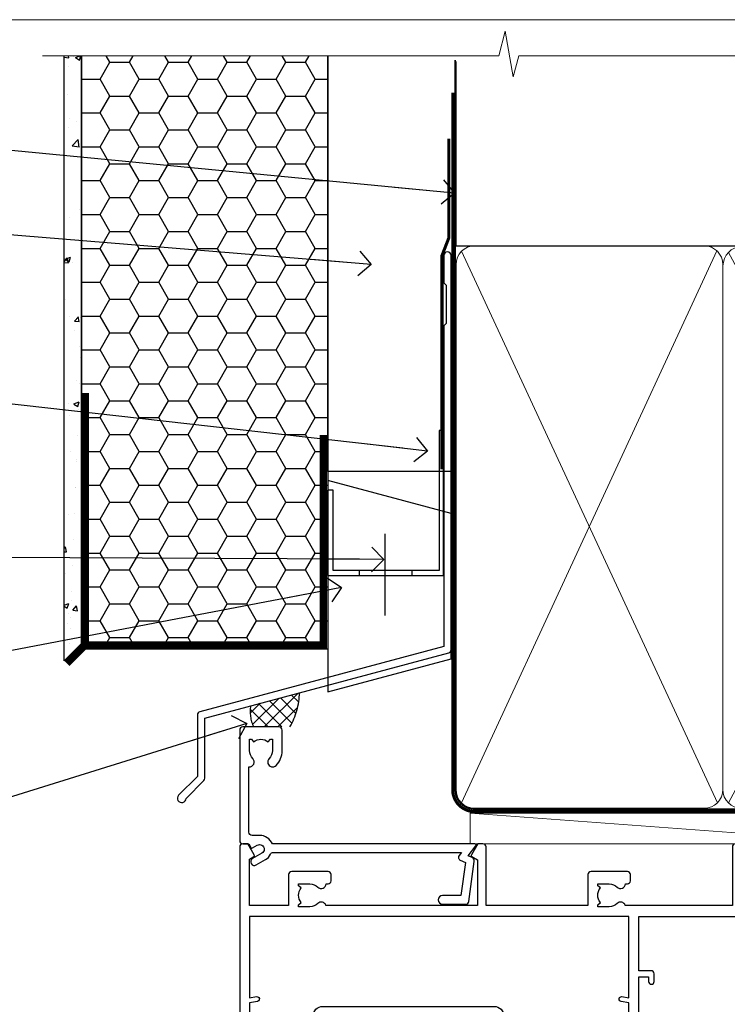
# Model space of a CAD drawing. Units: millimetres. Extents: x -33 to 438126, y -451 to 1143.
# Drawn here: x 4309 to 4424, y 535 to 695 of the extents above; entities that cross this region are included whole.
import ezdxf
from ezdxf import colors
from ezdxf.entities.mleader import LeaderData, LeaderLine
from ezdxf.math import Vec2, Vec3

# ---------------------------------------------------------------- set-up
doc = ezdxf.new("R2010")
doc.units = ezdxf.units.MM
doc.linetypes.add('CENTER', pattern=[2, 1.25, -0.25, 0.25, -0.25])
doc.linetypes.add('Dashed', pattern=[564.4444465637206, 282.2222232818604, -282.2222232818602])
doc.layers.add('Aluminium Systems Ltd Joinery Detail', color=7, linetype='Continuous')
doc.layers.add('Aluminium Systems Ltd Notes', color=7, linetype='Continuous')
doc.layers.add('No Print', color=7, linetype='Continuous', plot=False)
doc.styles.get("Standard").update_dxf_attribs({"font": 'arial.ttf'})
pattern_1 = [(37.50000000000001, (0, 0), (-0.2400046943976069, 7.341198559940135), [0, -5.791200000000001, 0, -6.476999999999999, 0, -6.191249999999999]), (7.499999999999999, (0, 0), (6.74284924707004, 10.75237650852531), [0, -3.124200000000001, 0, -5.2197, 0, -2.00025]), (327.5, (-4.686299999999999, 0), (11.86488555362187, 0.02155777017818643), [0, -1.905, 0, -6.858, 0, -8.9535]), (317.5, (-4.686299999999999, 0), (11.45334678708446, 3.343939848858244), [0, -0.9524999999999999, 0, -4.495799999999999, 0, -5.1435])]

# ---------------------------------------------------------------- blocks, each defined once
blk = doc.blocks.new('EIFS Recessed CC AC40 Liner')
at = {"layer": 'Aluminium Systems Ltd Joinery Detail', "lineweight": 5}
h = blk.add_hatch(dxfattribs=at)
h.set_pattern_fill('HONEY', color=256, scale=0.2211125000000359, angle=360, style=0)
h.set_pattern_definition([(9.213864076586628e-15, (-519.4142872329649, -268.0206221861987), (1.053048281250171, 0.6079775633750983), [0.7020321875001139, -1.404064375000228]), (119.9999999999999, (-519.4142872329649, -268.0206221861987), (-1.053048155438884, 0.6079777812866397), [0.7020321875000984, -1.404064375000197]), (59.99999999999994, (-519.4142872329649, -268.0206221861987), (1.258112869470804e-07, 1.215955344661738), [-1.404064375000228, 0.7020321875001139])])
edge = h.paths.add_edge_path()
edge.add_arc((50.50294593579656, 2.930979210814257), 2.5, 180.0000000000001, 360.00000000000006, ccw=False)
edge.add_arc((50.50294593579656, 2.930979210814257), 2.5, 0, 180.0000000000001, ccw=False)
h = blk.add_hatch(dxfattribs=at)
h.set_pattern_fill('NET', color=256, scale=0.4422249999999999, angle=225, style=0)
h.set_pattern_definition([(315, (-1886.873538686217, 4373.742375906659), (-0.9928234407849511, -0.9928234407849515), []), (225, (-1886.873538686217, 4373.742375906659), (-0.9928234407849515, 0.9928234407849511), [])])
edge = h.paths.add_edge_path()
edge.add_line((62.10274991672122, 5.494285773671436), (51.35981309694444, 5.500840232578412))
edge.add_arc((50.52341457005878, 3.035978274694571), 2.602903564714436, 283.05461229937526, 431.25644836746125, ccw=False)
edge.add_line((51.11135761231344, 0.5003462141885393), (62.14736548150177, 0.5003462141885393))
edge.add_arc((64.05151160936475, 3.014526820814353), 3.153866927914105, 128.1626499734255, 232.8610770962096, ccw=False)
at = {"layer": 'Aluminium Systems Ltd Joinery Detail'}
h = blk.add_hatch(dxfattribs=at)
h.set_pattern_fill('AR-SAND', color=256, scale=0.15)
h.set_pattern_definition(pattern_1)
h.paths.add_polyline_path([(119.1093203646597, -4.737179404821291), (65.04878475118039, -4.73717940482311), (65.04878475118039, 5.26282059517689), (119.1093203646597, 5.262820595178709)])
h = blk.add_hatch(dxfattribs=at)
h.set_pattern_fill('AR-SAND', color=256, scale=0.15)
h.set_pattern_definition(pattern_1)
h.paths.add_polyline_path([(119.1093203646597, -15.23717940482129), (65.04878475118039, -15.23717940482311), (65.04878475118039, -5.23717940482311), (119.1093203646597, -5.237179404821291)])
at = {"layer": 'Aluminium Systems Ltd Joinery Detail', "lineweight": 5}
h = blk.add_hatch(dxfattribs=at)
h.set_pattern_fill('ANSI37', color=256, scale=0.15)
h.set_pattern_definition([(45.00000000000001, (-222.0299923433804, -560.2450245033288), (-0.3367596045400932, 0.3367596045400932), []), (135, (-222.0299923433804, -560.2450245033288), (-0.3367596045400932, -0.3367596045400932), [])])
edge = h.paths.add_edge_path()
edge.add_arc((63.43907773430055, -9.504621740348739), 0.9866125402710012, 51.83121232280979, 132.263901216659)
edge.add_line((62.77553504104344, -8.7744742217983), (62.77553504104344, -15.78270040966891))
edge.add_arc((63.4856657024402, -16.29419281424452), 0.8751628626695301, 45.838321747589305, 144.2355755388267, ccw=False)
edge.add_arc((66.04878475113128, -15.23717940483039), 1.99999999995119, 179.9999999997916, 192.3918244982081, ccw=False)
edge.add_line((64.04878475118039, -15.23717940482311), (64.04878475118005, -8.728953216952505))
blk.add_line((-19.78003373320826, 5.500840232580231), (47.30397594430451, 0.5003462141885393), dxfattribs=at)
at = {"layer": 'Aluminium Systems Ltd Joinery Detail'}
for p, q in [((62.77553504104435, -8.7744742217983, -1), (62.77553504104435, -15.78270040966891, -1)), ((66.04878475118039, -17.23717940482311, -1), (129.0595730505493, -17.23718239786649))]:
    blk.add_line(p, q, dxfattribs=at)
at = {"layer": 'Aluminium Systems Ltd Joinery Detail', "lineweight": 5}
blk.add_lwpolyline([(-19.78003373320826, 5.500840232580231), (47.30397594429633, 5.500840232578412), (47.30397594430451, 0.5003462141885393), (-19.7800337332128, 0.5003462141885393)], close=True, dxfattribs=at)
blk.add_lwpolyline([(51.08600699286671, 5.505984466693917), (62.10274991672122, 5.494285773671436, 0.4915106188759529), (62.14736548150177, 0.5003462141885393), (51.11135761231344, 0.5003462141885393, 0.8101017670941715)], format="xyb", close=True, dxfattribs=at)
at = {"layer": 'Aluminium Systems Ltd Joinery Detail', "lineweight": 5, "elevation": -1.000000000000011}
for points in [[(65.04878475118039, -4.73717940482311), (119.1093203646597, -4.737179404821291), (119.1093203646597, 5.262820595178709), (65.04878475118039, 5.26282059517689)], [(65.04878475118039, -15.23717940482311), (119.1093203646597, -15.23717940482129), (119.1093203646597, -5.237179404821291), (65.04878475118039, -5.23717940482311)]]:
    blk.add_lwpolyline(points, close=True, dxfattribs=at)
at = {"layer": 'Aluminium Systems Ltd Joinery Detail', "elevation": -1.000000000000011}
blk.add_lwpolyline([(65.04878475118039, -5.73717940482311), (65.04878475118039, -15.23717940482311, 0.6885002580691579), (66.79414074368015, -15.90384607148917, -0.2134217652833945), (68.28485272867965, -15.23717940482311), (92.54878475118039, -15.23717940482311), (92.54878475118039, -16.23717940482311), (68.28485272867965, -16.23717940482311, 0.2134217652833893), (67.5394967361799, -16.57051273815523, -0.6885002580691693), (64.04878475118039, -15.23717940482311), (64.04878475118039, -5.73717940482311)], format="xyb", close=True, dxfattribs=at)
at = {"layer": 'Aluminium Systems Ltd Joinery Detail', "lineweight": 5, "ltscale": 0.12}
blk.add_circle((50.50294593579656, 2.930979210814257), 2.5, dxfattribs=at)
at = {"layer": 'Aluminium Systems Ltd Joinery Detail', "lineweight": 5}
for centre, radius, start, end in [((63.43905168188667, -9.503893038750903, -1), 0.9860558519677073, 51.80385569436465, 132.2912578450557), ((63.48566570244111, -16.29419281424634, -1), 0.8751628626701816, 45.8383217475748, 144.2355755388015)]:
    blk.add_arc(centre, radius, start, end, dxfattribs=at)
blk = doc.blocks.new('Page Layout')
at = {"layer": 'Aluminium Systems Ltd Joinery Detail', "color": 8, "lineweight": 5}
blk.add_lwpolyline([(0, 694.6394637946069), (0, 0), (553.0825377109722, 0), (553.0825377109722, 694.6394637946069)], close=True, dxfattribs=at)
blk = doc.blocks.new('Page Layout Group')
at = {"layer": 'No Print'}
blk.add_blockref('Page Layout', (4200, 0), dxfattribs=at)
blk = doc.blocks.new('A782-21601')
at = {"flags": 128}
for points in [[(110.0171821180484, 7.160854125434724, 0.3639702342665424), (110.017182118048, 9.539168281274698), (110.4499998982776, 9.902345521033595), (110.4499998982776, 10.20001120335476), (108.599999898279, 10.20001120335294, 0.1952598447288627), (107.310378637014, 9.676426297692501, -0.5542191990939552), (105.9927703704098, 10.00001120335244), (81.39999889826456, 10.00001120334971), (81.39999889826456, 2.592820363736706), (82.29999889825976, 2.073205121466799, -0.4142135623811488), (82.37320397901593, 1.800000040706919), (81.3339734844395, 2.331606197003566e-08), (80.4999988431172, 1.152987181285425e-07, -0.4142135300680742), (79.99999889826532, 0.5000001152987181), (79.99999889826532, 10.00001084050692), (62.6072294349386, 10.00001123007266, -0.5542192105843237), (61.289621159544, 9.67642629769253, 0.1952598447288624), (59.99999989827901, 10.20001120335471), (58.14999989828047, 10.20001120335476), (58.14999989828047, 9.902345521033595), (58.58281767850957, 9.539168281274158, 0.3639702342663231), (58.58281767850917, 7.160854125435236), (58.14999989828047, 6.797676885677021), (58.14999989828047, 6.500011203355854), (59.99999989827901, 6.500011203355911, 0.1952598447288659), (61.28962115954405, 7.023596109016381, -0.640823925447194), (62.64573118960354, 6.500011203354148), (62.94999989827758, 6.500011203354944, -0.414213562373095), (63.44999989827758, 6.000011203354944), (63.44999989827755, 5.000011203354944, -0.4142135623730615), (62.94999989827781, 4.500011203354831), (57.04999989827851, 4.500011203351534, -0.4142135623720295), (56.54999989828056, 5.000011203351306), (56.54999989828033, 10.00001120336256), (39.9999998982756, 10.00001120335699), (39.9999998982756, 0.5000001153059941, -0.4142135300680742), (39.49999995342372, 1.153059940861567e-07), (38.66602531210148, 2.332333792764985e-08), (37.6267948175263, 1.800000040714991, -0.4142135623809685), (37.69999989827906, 2.073205121475411), (38.59999989827637, 2.592820363743641), (38.59999989827631, 10.00001120335699), (14.00722942614971, 10.00001120335699, -0.5542191990959483), (12.68962115954396, 9.676426297692558, 0.1952598447288566), (11.39999989827901, 10.20001120335471), (9.549999898280461, 10.20001120335476), (9.549999898280461, 9.902345521033595), (9.982817678509619, 9.539168281274215, 0.3639702342663381), (9.982817678509178, 7.160854125435236), (9.549999898280461, 6.797676885677021), (9.549999898280461, 6.500011203355854), (11.39999989827901, 6.500011203355911, 0.195259844728856), (12.68962115954399, 7.023596109016353, -0.6408239254472251), (14.04573118960353, 6.500011203354148), (14.34999989827757, 6.500011203354944, -0.414213562373095), (14.84999989827757, 6.000011203354944), (14.84999989827755, 5.000011203354944, -0.4142135623730615), (14.3499998982778, 4.500011203354831), (8.449999898278506, 4.500011203351534, -0.4142135623720295), (7.949999898280552, 5.000011203351306), (7.949999898280382, 10.00001120335614), (1.599998487137654, 10.00001120335517), (1.599998487134016, 2.477361395964436), (2.299998487127539, 2.073216207530436, -0.4142135623690368), (2.373203567887259, 1.80001112677374), (1.333966699325117, 6.931466600690328e-08), (0.4999998982794267, 6.931466600690328e-08, -0.4142135623730617), (-1.017205732978255e-07, 0.5000000693146092), (-1.017252770907362e-07, 35.50000011731231, -0.414213562373095), (0.4999998982765419, 36.00000011731959), (2.122649077622441, 36.00000011731908, -0.2679491924310973), (2.295854158381402, 35.90000011732212), (2.873204427568311, 34.90000011732053, -0.5773502691814208), (2.699999346814252, 34.60000011732131), (1.599999898275087, 34.60000011731813), (1.599999898275072, 31.00000011731959), (11.89999879534831, 31.00000011731956), (11.89999879535196, 34.6000001173181), (10.7999993468128, 34.6000001173185, -0.5773502691930342), (10.626794266056, 34.90000011732209), (11.20414453524633, 35.90000011732084, -0.2679491924363877), (11.37734961600461, 36.00000011731973), (14.40000017515365, 36.00000011731973, -0.414213562373095), (14.60000017515364, 35.80000011731974), (14.60000017515391, 32.60000011773829, -0.4142135623717631), (14.40000017515364, 32.40000011773893), (13.49999943421231, 32.40000011773756), (13.49999943421231, 28.00000011731956), (41.30000227147488, 28.00000011731956), (41.30000227147488, 32.40000011774029), (40.60000153077803, 32.40000011773984, -0.4142135623717631), (40.40000153077776, 32.6000001177392), (40.4000015307744, 35.80000011732156, -0.414213562373095), (40.60000153077439, 36.00000011732155), (43.62264907762241, 36.00000011731751, -0.2679491924353706), (43.79585415838079, 35.90000011731902), (44.37320442756979, 34.90000011731948, -0.577350269191663), (44.19999934681422, 34.60000011731964), (42.89999934681131, 34.60000011731992), (42.89999934681131, 31.00000011732138), (53.59999934681204, 31.00000011732138), (53.5999993468084, 34.60000011731992), (52.29999934680913, 34.60000011731964, -0.5773502691901118), (52.12679426605311, 34.90000011731868), (52.70414453524373, 35.90000011731834, -0.2679491924372226), (52.87734961600094, 36.00000011732112), (61.39999934680768, 36.00000011731774), (61.39999934681131, 46.00000020098034), (59.4999997323774, 46.00000020098034, -0.4142135623725621), (58.9999997323774, 46.50000020097943), (58.99999973237468, 47.75000018447847, -0.9999999999999999), (59.99999972237569, 47.75000018447847), (59.9999997223766, 47.00000019048113), (61.49999970737721, 47.00000019048113), (61.49999970737949, 47.75000018447847, -0.2982166195658906), (61.79999969236812, 48.20825774415326), (61.79999969236937, 51.29174258280827, -0.2982166195665351), (61.49999970737494, 51.75000014248164), (61.49999970737721, 52.50000013647897), (59.9999997223766, 52.50000013647897), (59.99999972237842, 51.75000014248164, -0.9999999999999999), (58.99999973237922, 51.75000014248164), (58.99999973237774, 53.00000012597988, -0.4142135623730284), (59.49999973237774, 53.50000012597977), (62.49999934680986, 53.50000012597977, -0.414213562373095), (62.99999934680986, 53.00000012597977), (62.99999934680986, 36.00000011731865), (66.93397359548626, 36.00000011731859), (67.97320406216326, 34.20000014824805, -0.4142135623808132), (67.89999898141048, 33.92679506748772), (67.0950912622063, 33.46208137913314, -0.5773502691904548), (66.40001999234002, 33.86338096389821), (66.4000199923423, 34.60000011731901), (64.79999898134017, 34.60000011731901), (64.79999898134017, 21.60001082949131), (66.39999602391666, 21.60001082949131), (66.39999602391751, 22.35001082949131, -0.9999999999999999), (67.29999602391715, 22.35001082949131), (67.29999602391624, 21.10001082949131, -0.414213562373095), (66.79999602391624, 20.60001082949131), (64.79999898137837, 20.60001082949131), (64.79999934681561, 11.8000001172804), (118.3999988982704, 11.8000001172804), (118.3999988982704, 20.60001082949131), (116.4000022211698, 20.60001082949131, -0.414213562373095), (115.9000022211698, 21.10001082949131), (115.9000022211689, 22.35001082949128, -0.9999999999999999), (116.8000022211685, 22.35001082949128), (116.8000022211694, 21.60001082949131), (118.3999992637459, 21.60001082949131), (118.3999992637459, 34.60000011731898), (116.7999782527437, 34.60000011731898), (116.799978252745, 34.02111599081366, -0.577350269190027), (115.8683044425032, 33.48321386566994), (115.099999263676, 33.92679506748624, -0.4142135623819334), (115.0267941829236, 34.20000014824723), (116.0660246496005, 36.00000011731862), (119.4999988982707, 36.00000011731862, -0.4142135626485372), (119.9999988982707, 35.50000011731862), (119.9999988982707, 0.5000001171750625, -0.4142135623730784), (119.4999988982707, 1.171750625417189e-07), (118.66603206958, 1.171750056983001e-07), (117.6267952286559, 1.800011126770784, -0.4142135623694398), (117.7000003094118, 2.073216207527651), (118.4000003094053, 2.477361395959889), (118.4000003094016, 10.00001120335153), (112.0499998982777, 10.0000112033525), (112.0499998982775, 5.000011203351306, -0.4142135623720295), (111.5499998982774, 4.500011203351761), (105.6499998982805, 4.500011203354944, -0.414213562373095), (105.1499998982805, 5.000011203354944), (105.1499998982805, 6.000011203354944, -0.414213562373095), (105.6499998982811, 6.500011203354518), (105.9542686069545, 6.500011203354148, -0.640823925447247), (107.3103786370141, 7.023596109016324, 0.1952598447288625), (108.599999898279, 6.500011203355854), (110.4499998982776, 6.500011203355854), (110.4499998982776, 6.797676885677021)], [(63.19999934681525, 11.8000001172804), (1.5999998982969, 11.8000001172804), (1.59999989827871, 25.00001120335929), (2.732373548518765, 24.80576930196577, 1.004500192607134), (2.864083211279578, 25.59484449601626), (1.599999898276948, 25.80001120335584), (1.59999989827871, 29.40000011731922), (11.89999943421377, 29.40000011731919), (11.89999943421232, 28.00000011731956, 0.414213562373095), (13.49999943421231, 26.40000011731954), (41.30000227147488, 26.40000011731919, 0.414213562373095), (42.9000022714749, 28.00000011731956), (42.90000227147706, 29.40000011732101), (53.59999934681204, 29.40000011732101, 0.4142135623732612), (55.19999934681206, 31.00000011732229), (55.19999934681059, 34.4000001173201), (63.19999934681525, 34.40000011731652), (63.19999934681525, 25.80001120339122), (61.93591603382245, 25.59484449605296, 1.004500192607381), (62.06762569658329, 24.80576930200215), (63.19999934681525, 25.00001120339616)]]:
    blk.add_lwpolyline(points, format="xyb", close=True, dxfattribs=at)
blk = doc.blocks.new('A725-21745')
at = {"flags": 128}
blk.add_lwpolyline([(37.11646801240383, 20.91461760752128), (38.35987280291066, 19.3231320504845, -0.6248693519088664), (38.2022706521893, 18.99999975541897), (5.307024864736547, 18.99999975542147, -0.3022673053222528), (3.231717466711387, 17.61925184987041), (2.000000115047413, 17.61925184987041, 0.414213562373095), (1.500000115047413, 17.11925184987041), (1.500000115047413, 6.49573132744473, -0.6858526540293893), (2.123585020710351, 5.139621297385304, 0.1952598447287123), (1.600000115047777, 3.850000036120321), (1.600000115049596, 2.000000036121776), (1.897665797368944, 2.000000036121776), (2.260843037126492, 2.432817816351545, 0.3639702342667938), (4.639157192967076, 2.432817816350791), (5.0023344327237, 2.000000036121776), (5.300000115044867, 2.000000036119957), (5.300000115046686, 3.850000036118502, 0.1952598447290732), (4.776415209384112, 5.139621297385304, -0.9999999999999999), (5.92358502070465, 6.254969415237454, -0.195259844728987), (6.900000115043412, 3.850000036120321), (6.900000115045231, 0.5000000361217758, -0.4142135623741608), (6.400000115045231, 3.612177579270792e-08), (0.5000001150474134, 3.612359478211147e-08, -0.4142135623720295), (1.150474133737589e-07, 0.5000000361217758), (1.150455943843554e-07, 18.50000003612178, -0.4142135623752261), (0.5000001150474134, 19.00000003612359), (1.491733031867597, 19.00000003611996), (1.828126217074868, 19.58265012422299, -0.414213562371763), (2.101331297830804, 19.65585520497912), (2.85671746670775, 19.21973279703371, 1.000000000002101), (3.606717466712297, 20.51877090270868), (2.099999209467541, 21.38867509413313, -0.9999999999986869), (2.699999209471933, 22.42790557867107), (4.206717466717208, 21.558001387248, -0.1544523861771689), (5.000744966466115, 20.68964304016895, 0.2920433047074474), (5.454341760832875, 20.39999975542224), (35.99570968530858, 20.39999975541861), (35.62906032147291, 20.86928954060778, -0.4823427408185513), (35.8117565674074, 21.63027417179029), (36.65632259471747, 22.02410177814119), (35.9274075175417, 27.4000053454368), (32.95000629409694, 27.4000053454368, -0.9999999999999999), (32.95000629409694, 28.80000534543552), (36.71361246468038, 28.80000534543461, -0.3752698379243242), (37.20907876645651, 28.36718528143687), (38.09461976595773, 21.83613225856271, -0.3284042794683215), (37.75363116086702, 21.21173166314027)], format="xyb", close=True, dxfattribs=at)
blk = doc.blocks.new('AC40 Hinged Door Open Out Head')
at = {"layer": 'Aluminium Systems Ltd Joinery Detail', "xscale": -1, "rotation": 180}
for name, p in [('A725-21745', (-119.9999992072735, 20.19998769522545)), ('A782-21601', (-119.9999987996043, 1.199998103034204))]:
    blk.add_blockref(name, p, dxfattribs=at)
blk = doc.blocks.new('_Open90')
at = {"color": 0, "linetype": 'ByBlock', "lineweight": -2}
for p, q in [((-0.5, 0.5), (0, 0)), ((0, 0), (-2.439666651745029, 0)), ((0, 0), (-0.5, -0.5))]:
    blk.add_line(p, q, dxfattribs=at)
blk = doc.blocks.new('FLASHING END CAP')
at = {"color": 0}
blk.add_lwpolyline([(-18.54054891449641, -6.422487521775963), (1.495495225277409, -1.0538456750092), (1.495495225277409, 22.55905363656922), (-18.54054891449641, 27.92769548333592)], close=True, dxfattribs=at)
blk = doc.blocks.new('CAVITY CLOSER')
at = {"layer": 'Aluminium Systems Ltd Joinery Detail', "color": 0}
blk.add_line((-9.538543492707504, 6.781304775488707), (-9.538543492707504, -6.489108031060141), dxfattribs=at)
blk.add_lwpolyline([(-4.547473508864641e-13, 23.52338713960307), (-0.7233468181043463, 23.52506711623914), (-0.7233468181043463, 0.7843317447677691), (-17.93291419336629, 0.7843317447677691), (-17.93291419336629, 13.84475821493129), (-18.836044139774, 13.84475821493129), (-18.836044139774, 0), (0, 0), (-4.547473508864641e-13, 23.52338713960307)], dxfattribs=at)
blk.add_lwpolyline([(-5.115630226071517, 0.7843317447677691), (-13.72041391370249, 0.7843317447677691), (-13.72041391370249, 0), (-5.115630226071517, 0)], close=True, dxfattribs=at)
blk = doc.blocks.new('J340-32186')
at = {"flags": 128}
blk.add_lwpolyline([(3.247665940288683, 14.27479351052079), (3.247665940288797, 4.237615433949982), (0.205025253169409, 1.194974746830537, 1.488371740198598), (1.399963552106995, 0.6928567709205543), (4.301219330881948, 3.594112549695422, 0.1989123673796601), (4.447665940288672, 3.947665940288699), (4.447665940288615, 13.73766461893558), (44.07620219637282, 24.3560989059808, 0.3394542588633702), (44.44679267382161, 24.83906181912533), (44.44679267382161, 88.8553983251358, 0.9999999999999999), (43.2467926738215, 88.8553983251358), (43.24679267382156, 84.45539832513582), (43.64679267382159, 84.05539832513578), (43.64679267382165, 77.85539832513582), (43.24679267382156, 77.45539832513585), (43.24679267382156, 25.37619071071056), (3.618256417737412, 14.75775642366533, 0.3394542588633703)], format="xyb", close=True, dxfattribs=at)
blk = doc.blocks.new('EIFS Recessed CC Head AC40')
h = blk.add_hatch()
h.set_pattern_fill('AR-CONC', color=256, scale=0.05)
h.set_pattern_definition([(49.99999999999999, (170.8154173600294, 49.81949286574854), (9.1092334498002, -0.7969542769451543), [0.9525000000000001, -10.4775]), (355, (170.8154173600294, 49.81949286574854), (-1.762171071248467, 9.552842261951758), [0.762, -8.3820292085]), (100.4514447, (171.5745177100293, 49.75308019074873), (7.347062354517664, 8.755887595609755), [0.8095004399999992, -8.904512229999986]), (46.18420000000002, (170.8154173600294, 52.35949286574851), (13.5539520446065, -2.102116396636358), [1.428749999999999, -15.71624999999999]), (96.63555760999992, (171.9449123600293, 52.1843178657482), (11.87020670257515, 12.37130622988608), [1.214251157, -13.356780408]), (351.1841511700001, (170.8154173600294, 52.35949286574851), (11.87020670324885, 12.37130622927663), [1.1429983535, -12.572986596]), (21, (172.0854173600294, 51.72449286574829), (7.580719563456625, -5.11325990935438), [0.9525000000000001, -10.4775]), (326.0000000000001, (172.0854173600294, 51.72449286574829), (3.090101417382354, 9.209398306115963), [0.762, -8.382]), (71.45144499999999, (172.7171439900294, 51.29838787074823), (10.67082096393581, 4.096138444295263), [0.8095004400000001, -8.90449688]), (37.50000000000001, (170.8154173600294, 49.81949286574854), (0.1544301625295909, 4.227751943657656), [0, -8.2804, 0, -8.509, 0, -8.41375]), (7.499999999999999, (170.8154173600294, 49.81949286574854), (3.340983125515288, 5.009028740905975), [0, -4.8514, 0, -8.0899, 0, -3.20675]), (327.5, (167.9833173600293, 49.81949286574854), (6.77952975834357, -0.2864371996336729), [0, -3.175, 0, -9.906, 0, -13.1445]), (317.5, (166.7133173600294, 49.81949286574854), (7.406459069300903, 1.271324551666651), [0, -4.1275, 0, -6.578600000000001, 0, -9.3345])])
h.paths.add_polyline_path([(16.29268147774292, 90.49714329873677), (19.1105782461791, 93.30335524356451), (19.1105782461791, 188.7704787683733), (16.29268147774292, 188.7704787683733)])
h = blk.add_hatch()
h.set_pattern_fill('HONEY', color=256)
h.set_pattern_definition([(0, (170.8154173600294, 49.81949286574854), (4.7625, 2.749630645), [3.175, -6.35]), (120, (170.8154173600294, 49.81949286574854), (-4.762499989594191, 2.749630663023391), [3.174999999999994, -6.349999999999987]), (59.99999999999999, (170.8154173600294, 49.81949286574854), (1.040580910327549e-08, 5.499261308023389), [-6.35, 3.175])])
h.paths.add_polyline_path([(19.1105782461791, 93.30335524356451), (19.1105782461791, 92.37333061981099), (59.1105782461791, 92.37333061981099), (59.1105782461791, 188.7704787683733), (19.1105782461791, 188.7704787683733)])
at = {"linetype": 'Dashed'}
h = blk.add_hatch(dxfattribs=at)
h.set_pattern_fill('ANSI37', color=256, scale=0.5)
h.set_pattern_definition([(45, (170.9986324773411, 50.22174006409659), (-1.122532015133644, 1.122532015133644), []), (135, (170.9986324773411, 50.22174006409659), (-1.122532015133644, -1.122532015133644), [])])
edge = h.paths.add_edge_path()
edge.add_line((54.50553262258072, 85.31506392631036), (46.55802911687596, 83.18553678011267))
edge.add_arc((52.37419630087476, 82.23855811905196), 5.892755662398439, 170.7523446006456, 205.0374860128766)
edge.add_line((47.03517644582251, 79.74467835368978), (52.93789874983671, 79.74502453461264))
edge.add_arc((42.66148513660875, 85.64283946055548), 11.84858209452975, 330.1477261365702, 358.4147849285995)
blk.add_line((59.1105782461791, 137.4861652836807), (59.1105782461791, 92.37333061981099))
for points in [[(19.1105782461791, 188.7704787683733), (19.1105782461791, 93.30335524356451), (16.29268147774292, 90.49714329873677), (16.29268147774292, 188.7704787683733)], [(59.1105782461791, 188.7704787683733), (59.1105782461791, 92.37333061981099), (19.1105782461791, 92.37333061981099), (19.1105782461791, 188.7704787683733)]]:
    blk.add_lwpolyline(points)
at = {"const_width": 1.2}
for points in [[(58.34884647976378, 127.157476410609), (58.34884647976378, 93.06642985487997), (19.72258698164296, 93.06253838352222), (19.72258698164296, 133.9729314417555)], [(19.72258698164296, 93.06253838352222), (16.72258698164296, 90.06253838352222)]]:
    blk.add_lwpolyline(points, dxfattribs=at)
at = {"linetype": 'Dashed'}
for centre, radius, start, end in [((42.66148513659732, 85.64283946056185, -1.000000000000028), 11.84858209454304, 330.1477261365361, 358.4147849285575), ((52.37419630088334, 82.2385581190556, -1.000000000000028), 5.89275566240709, 170.7523446006806, 205.037486012894)]:
    blk.add_arc(centre, radius, start, end, dxfattribs=at)
at = {"layer": 'Aluminium Systems Ltd Joinery Detail'}
blk.add_lwpolyline([(79.1105782461791, 153.6641000278323), (79.1105782461791, 121.218088834742), (59.1105782461791, 121.218088834742), (59.1105782461791, 188.7704787683733)], dxfattribs=at)
at = {"layer": 'Aluminium Systems Ltd Joinery Detail', "linetype": 'Dashed', "ltscale": 0.01, "const_width": 0.5, "elevation": -1.00000000000002}
blk.add_lwpolyline([(78.74087104937124, 175.2849860676406), (78.74087104937124, 159.1972168126313), (77.62464928612852, 156.3203457012669), (77.62464928612852, 121.5947471149184)], dxfattribs=at)
at = {"linetype": 'Dashed'}
blk.add_blockref('J340-32186', (34.66378557235751, 67.45256770574906), dxfattribs=at)
at = {"color": 0}
for name, p in [('CAVITY CLOSER', (77.87292673837422, 104.3587841066283, -1.000000000000021)), ('FLASHING END CAP', (77.61508302090172, 91.84452676363708))]:
    blk.add_blockref(name, p, dxfattribs=at)
blk = doc.blocks.new('140mm Framing Head Gib')
at = {"layer": 'Aluminium Systems Ltd Joinery Detail'}
h = blk.add_hatch(dxfattribs=at)
h.set_pattern_fill('AR-SAND', color=0, scale=0.15)
h.set_pattern_definition([(37.50000000000001, (111.6604509249037, 88.74499579476469), (-0.2400046943976069, 7.341198559940135), [0, -5.791200000000001, 0, -6.476999999999999, 0, -6.191249999999999]), (7.499999999999991, (111.6604509249037, 88.74499579476469), (6.74284924707004, 10.75237650852531), [0, -3.124199999999987, 0, -5.219699999999974, 0, -2.000249999999987]), (327.5, (106.9741509249036, 88.74499579476469), (11.86488555362187, 0.02155777017818536), [0, -1.905, 0, -6.858, 0, -8.9535]), (317.5, (106.9741509249036, 88.74499579476469), (11.45334678708446, 3.343939848858243), [0, -0.9524999999999999, 0, -4.495799999999999, 0, -5.1435])])
h.paths.add_polyline_path([(230.6135794214099, 88.7708279423432), (221.1135900387524, 88.7708279423432), (221.113590038753, -54.99215190844598), (230.6135794214106, -54.99215190844598)])
at = {"layer": 'Aluminium Systems Ltd Joinery Detail', "color": 0}
for p, q in [((218.8134264280377, 57.89868953384575, -1.000000000000025), (218.8134264280376, 88.7708279423432, -1.000000000000025)), ((79.90872482396969, 57.89868953384575, -1.000000000000025), (218.8134264280374, 57.89868953384575, -1.000000000000025))]:
    blk.add_line(p, q, dxfattribs=at)
at = {"layer": 'Aluminium Systems Ltd Joinery Detail', "color": 0, "linetype": 'Dashed'}
blk.add_line((79.90702482397342, 57.89868953384575, -1.000000000000032), (79.9070248239733, 87.85822892512624, -1.000000000000032), dxfattribs=at)
at = {"layer": 'Aluminium Systems Ltd Joinery Detail', "color": 0, "lineweight": 5}
for p, q in [((80.79699455334855, -32.57602768084325, -1.000000000000025), (122.244289406273, 57.10359832773156, -1.000000000000025)), ((80.79699455334855, 57.00871980446937, -1.000000000000025), (122.3435558966331, -32.57602768084507, -1.000000000000025)), ((124.1234953553839, -32.57602768084325, -1.000000000000025), (172.3452558966301, 57.00871980447164, -1.000000000000025)), ((124.1550808664921, 56.83464781023758, -1.000000000000025), (172.3452558966301, -32.57602768084325, -1.000000000000025)), ((174.1251953553807, -32.57602768084325, -1.000000000000025), (217.9234566986623, 57.00871980447164, -1.000000000000025)), ((174.1567808664889, 56.83464781023758, -1.000000000000025), (217.9234566986623, -32.57602768084325, -1.000000000000025)), ((232.6119125486681, -54.99215490149072), (230.6127294214112, 17.16652520017669))]:
    blk.add_line(p, q, dxfattribs=at)
at = {"layer": 'Aluminium Systems Ltd Joinery Detail', "color": 0, "linetype": 'Continuous', "lineweight": 5, "ltscale": 0.12, "elevation": -1.000000000000014}
blk.add_lwpolyline([(232.9879480272293, 88.7708279423432), (90.0793676317594, 88.7708279423432), (89.1756572232739, 85.3369242233066), (87.90906395990578, 92.75494913106832), (86.87170076539451, 88.7708279423432), (12.77629059318974, 88.7708279423432)], dxfattribs=at)
at = {"layer": 'Aluminium Systems Ltd Joinery Detail', "color": 0, "linetype": 'Dashed', "lineweight": 5, "ltscale": 0.01, "const_width": 0.25, "elevation": -0.7500000000000249}
blk.add_lwpolyline([(79.76741611105058, 88.09570103798342), (79.76838801660631, -30.42770876678014, 0.4175702237706115), (82.91930208207407, -33.61188689231176), (215.3356062361571, -33.60394172722226, 0.8591327104487766), (215.4728671864981, -33.94403600036094, 0.00905533045714731)], format="xyb", dxfattribs=at)
at = {"layer": 'Aluminium Systems Ltd Joinery Detail', "color": 0, "lineweight": 5}
blk.add_lwpolyline([(221.1135900387524, 88.7708279423432), (221.113590038753, -54.99215190844598), (230.6135794214106, -54.99215190844598), (230.6135794214099, 88.7708279423432)], dxfattribs=at)
at = {"layer": 'Aluminium Systems Ltd Joinery Detail', "color": 0, "linetype": 'CENTER', "lineweight": 5, "ltscale": 3, "const_width": 0.5, "elevation": -0.5000000000000249}
blk.add_lwpolyline([(79.36830193081073, 82.75882767523399), (79.36883064616336, -30.42745069008379, 0.4209157528546889), (82.93271877258235, -33.99657167199439), (215.7748797079017, -33.99657167199439)], format="xyb", dxfattribs=at)
at = {"layer": 'Aluminium Systems Ltd Joinery Detail', "color": 0, "lineweight": 5, "elevation": -1.000000000000014}
blk.add_lwpolyline([(79.9070248239733, -28.31915806095822), (79.9070248239733, 54.8601428137099, -0.4142135623730941), (82.94557154410825, 57.89868953384575), (120.1949789058727, 57.89868953384575, -0.4142135623730958), (123.2335256260086, 54.8601428137099), (123.2335256260086, -28.31915806095822), (123.2335256260081, -30.42745069008379, -0.4142135623730958), (120.1949789058727, -33.46599741021964), (82.94557154410825, -33.46599741021964, -0.4142135623730941), (79.90702482397285, -30.42745069008379)], format="xyb", close=True, dxfattribs=at)
for points in [[(173.2352256260056, -28.52744340095887), (173.2352256260054, 54.86014281371126, 0.4142135623732923), (170.1966789058697, 57.89868953384575), (126.2720723461435, 57.89868953384575, 0.3681854241386793), (123.2335256260086, 54.65185747371015), (123.2335256260086, -28.52744340095887)], [(218.8134264280378, -28.52744340095887), (218.8134264280377, 54.86014281371126, 0.4142135623732923), (215.774879707902, 57.89868953384575), (176.2737723461404, 57.89868953384575, 0.3681854241386793), (173.2352256260054, 54.65185747371015), (173.2352256260054, -28.52744340095887)], [(173.2352256260056, 52.75185018458433), (173.2352256260056, -30.42745069008379, -0.4142135623730958), (170.1966789058702, -33.46599741021964), (126.272072346144, -33.46599741021964, -0.4142135623730941), (123.2335256260086, -30.42745069008379), (123.2335256260086, 52.75185018458524)], [(218.8134264280378, 52.75185018458433), (218.8134264280378, -30.42745069008379, -0.4142135623730958), (215.7748797079024, -33.46599741021964), (176.2737723461408, -33.46599741021964, -0.4142135623730941), (173.2352256260054, -30.42745069008379), (173.2352256260054, 52.75185018458524)]]:
    blk.add_lwpolyline(points, format="xyb", dxfattribs=at)
at = {"layer": 'Aluminium Systems Ltd Joinery Detail', "color": 0}
blk.add_lwpolyline([(230.6119125486681, -35.99215490149072), (230.6119125486681, -53.26010409392188, 0.2679491924311203), (231.1119125486681, -54.12612949770619, -1.303225372841203), (229.7458871448837, -55.49215490149072, 0.267949192431124), (228.8798617410993, -54.99215490149072), (217.6119125486681, -54.99215490149072), (217.6119125486681, -55.99215490149072), (228.3758445711683, -55.99215490149072, -0.2134217652833892), (229.1212005636683, -56.32548823482398, 1.057279696267401), (231.9452458820015, -53.50144291649087, -0.2134217652833941), (231.6119125486681, -52.75608692399089), (231.6119125486681, -35.99215490149072)], format="xyb", close=True, dxfattribs=at)
blk = doc.blocks.new('EIFS Recessed CC Head Text AC40')
at = {"layer": 'Aluminium Systems Ltd Notes', "color": 3, "lineweight": 5, "ltscale": 0.12}
ml = blk.add_multileader_mtext('Standard', dxfattribs=at)
ml.set_content('BUILDING WRAP', color=3)
ml.set_leader_properties(color=8)
ml.set_arrow_properties(name='OPEN90')
ml.build(insert=Vec2(0, 0))
ml.multileader.update_dxf_attribs({"text_left_attachment_type": 2, "text_right_attachment_type": 2})
ctx = ml.context
ctx.base_point, ctx.plane_origin = Vec3(-69.59863418882199, 24.50941601675095), Vec3(99.05724246548016, -37.49343230247905)
ctx.left_attachment, ctx.right_attachment, ctx.text_align_type = 2, 2, 2
notes = []
notes.append((ctx, [(0, (1, 1, 0), (-15.2499023897517, 24.50941601675095), (-1, 0), 6.291433026901128, [(0, [(106.2329571084906, 12.77771450782893)], 0, [])])]))
ctx.mtext.insert, ctx.mtext.width, ctx.mtext.alignment, ctx.mtext.line_spacing_style, ctx.mtext.flow_direction = Vec3(-23.54133541665283, 27.17608268341792), 46.35746150935847, 3, 2, 5
ml = blk.add_multileader_mtext('Standard', dxfattribs=at)
ml.set_content('CAVITY BATTEN', color=3)
ml.set_leader_properties(color=8)
ml.set_arrow_properties(name='OPEN90')
ml.build(insert=Vec2(0, 0))
ml.multileader.update_dxf_attribs({"text_left_attachment_type": 2, "text_right_attachment_type": 2})
ctx = ml.context
ctx.base_point, ctx.plane_origin = Vec3(-68.58362736753959, 10.05618805690028), Vec3(73.90176718918701, -18.74304509796093)
ctx.left_attachment, ctx.right_attachment, ctx.text_align_type = 2, 2, 2
notes.append((ctx, [(0, (1, 1, 0), (-15.2499023897517, 10.05618805690028), (-1, 0), 6.291433026901128, [(0, [(92.71701935691544, 1.216870409994954)], 0, [])])]))
ctx.mtext.insert, ctx.mtext.width, ctx.mtext.alignment, ctx.mtext.line_spacing_style, ctx.mtext.flow_direction = Vec3(-23.54133541665283, 12.72285472356725), 82.9573416609328, 3, 2, 5
ml = blk.add_multileader_mtext('Standard', dxfattribs=at)
ml.set_content('FLASHING SEALING\\PTAPE OVER TOP END OF FLASHING', color=3)
ml.set_leader_properties(color=8)
ml.set_arrow_properties(name='OPEN90')
ml.build(insert=Vec2(0, 0))
ml.multileader.update_dxf_attribs({"text_left_attachment_type": 2, "text_right_attachment_type": 2})
ctx = ml.context
ctx.base_point, ctx.plane_origin = Vec3(-75.35852504830358, -15.89866010962578), Vec3(73.90176718918701, -53.64008401343744)
ctx.left_attachment, ctx.right_attachment, ctx.text_align_type = 2, 2, 2
notes.append((ctx, [(0, (1, 1, 0), (-15.2499023897517, -15.89866010962578), (-1, 0), 6.291433026901128, [(0, [(101.8271041272255, -29.09327312550522)], 0, [])])]))
ctx.mtext.insert, ctx.mtext.width, ctx.mtext.alignment, ctx.mtext.line_spacing_style, ctx.mtext.flow_direction = Vec3(-23.54133541665283, -3.23199344295881), 49.87981264959171, 3, 2, 5
ml = blk.add_multileader_mtext('Standard', dxfattribs=at)
ml.set_content('CAVITY SYSTEM BASE CLOSER', color=3)
ml.set_leader_properties(color=8)
ml.set_arrow_properties(name='OPEN90')
ml.build(insert=Vec2(0, 0))
ml.multileader.update_dxf_attribs({"text_left_attachment_type": 2, "text_right_attachment_type": 2})
ctx = ml.context
ctx.base_point, ctx.plane_origin = Vec3(-69.55224946849458, -46.16785160359996), Vec3(21.34790319290346, -148.009370456889)
ctx.left_attachment, ctx.right_attachment, ctx.text_align_type = 2, 2, 2
notes.append((ctx, [(0, (1, 1, 0), (-15.2499023897517, -46.16785160359996), (-1, 0), 6.291433026901132, [(0, [(94.7864909843222, -46.70847771317949)], 0, [])])]))
ctx.mtext.insert, ctx.mtext.width, ctx.mtext.alignment, ctx.mtext.line_spacing_style, ctx.mtext.flow_direction = Vec3(-23.54133541665283, -40.16785160359996), 49.26590782697167, 3, 2, 5
ml = blk.add_multileader_mtext('Standard', dxfattribs=at)
ml.set_content('FLASHING END DAM', color=3)
ml.set_leader_properties(color=8)
ml.set_arrow_properties(name='OPEN90')
ml.build(insert=Vec2(0, 0))
ml.multileader.update_dxf_attribs({"text_left_attachment_type": 2, "text_right_attachment_type": 2})
ctx = ml.context
ctx.base_point, ctx.plane_origin = Vec3(-66.08158098281928, -70.97346875204585), Vec3(38.36709967903425, -170.0205079178459)
ctx.left_attachment, ctx.right_attachment, ctx.text_align_type = 2, 2, 2
notes.append((ctx, [(0, (1, 1, 0), (-15.2499023897517, -70.97346875204585), (-1, 0), 6.291433026901132, [(0, [(87.88792736696178, -51.27623566793773)], 0, [])])]))
ctx.mtext.insert, ctx.mtext.width, ctx.mtext.alignment, ctx.mtext.line_spacing_style, ctx.mtext.flow_direction = Vec3(-23.54133541665283, -64.97346875204585), 49.87981264959149, 3, 2, 5
ml = blk.add_multileader_mtext('Standard', dxfattribs=at)
ml.set_content('HEAD SEALANT REQUIRED FOR VERY HIGH & EXTRA HIGH ZONES ONLY', color=3)
ml.set_leader_properties(color=8)
ml.set_arrow_properties(name='OPEN90')
ml.build(insert=Vec2(0, 0))
ml.multileader.update_dxf_attribs({"text_left_attachment_type": 2, "text_right_attachment_type": 2})
ctx = ml.context
ctx.base_point, ctx.plane_origin = Vec3(-67.87421399782609, -100.6761406563865), Vec3(54.20299274532704, -188.167646768441)
ctx.left_attachment, ctx.right_attachment, ctx.text_align_type = 2, 2, 2
notes.append((ctx, [(0, (1, 1, 0), (-15.2499023897517, -100.6761406563865), (-1, 0), 6.291433026901132, [(0, [(72.49749702119288, -73.35916047300998)], 0, [])])]))
ctx.mtext.insert, ctx.mtext.width, ctx.mtext.alignment, ctx.mtext.line_spacing_style, ctx.mtext.flow_direction = Vec3(-23.54133541665283, -84.67614065638645), 49.87981264959171, 3, 2, 5
for ctx, leaders in notes:
    for number, flags, end, landing, length, lines in leaders:
        leader = LeaderData()
        leader.index, (leader.has_last_leader_line, leader.has_dogleg_vector, leader.attachment_direction) = number, flags
        leader.last_leader_point, leader.dogleg_vector, leader.dogleg_length = Vec3(end), Vec3(landing), length
        for number, points, colour, breaks in lines:
            line = LeaderLine()
            line.index, line.vertices, line.color, line.breaks = number, Vec3.list(points), colors.encode_raw_color(colour), breaks
            leader.lines.append(line)
        ctx.leaders.append(leader)

msp = doc.modelspace()

# ---------------------------------------------------------------- block references
at = {"layer": 'Aluminium Systems Ltd Joinery Detail'}
for name, p in [('Page Layout Group', (0, 0)), ('140mm Framing Head Gib', (4300, 600)), ('EIFS Recessed CC Head AC40', (4300, 500)), ('EIFS Recessed CC AC40 Liner', (4402.004269674093, 560.2453707175209, 1.000000000000014))]:
    msp.add_blockref(name, p, dxfattribs=at)
at = {"layer": 'Aluminium Systems Ltd Joinery Detail', "ltscale": 0.1}
msp.add_blockref('AC40 Hinged Door Open Out Head', (4464.779804807361, 559.5450265013424), dxfattribs=at)
at = {"layer": 'Aluminium Systems Ltd Notes'}
msp.add_blockref('EIFS Recessed CC Head Text AC40', (4273.421148066244, 653.6644462087552), dxfattribs=at)

doc.saveas('drawing.dxf')
